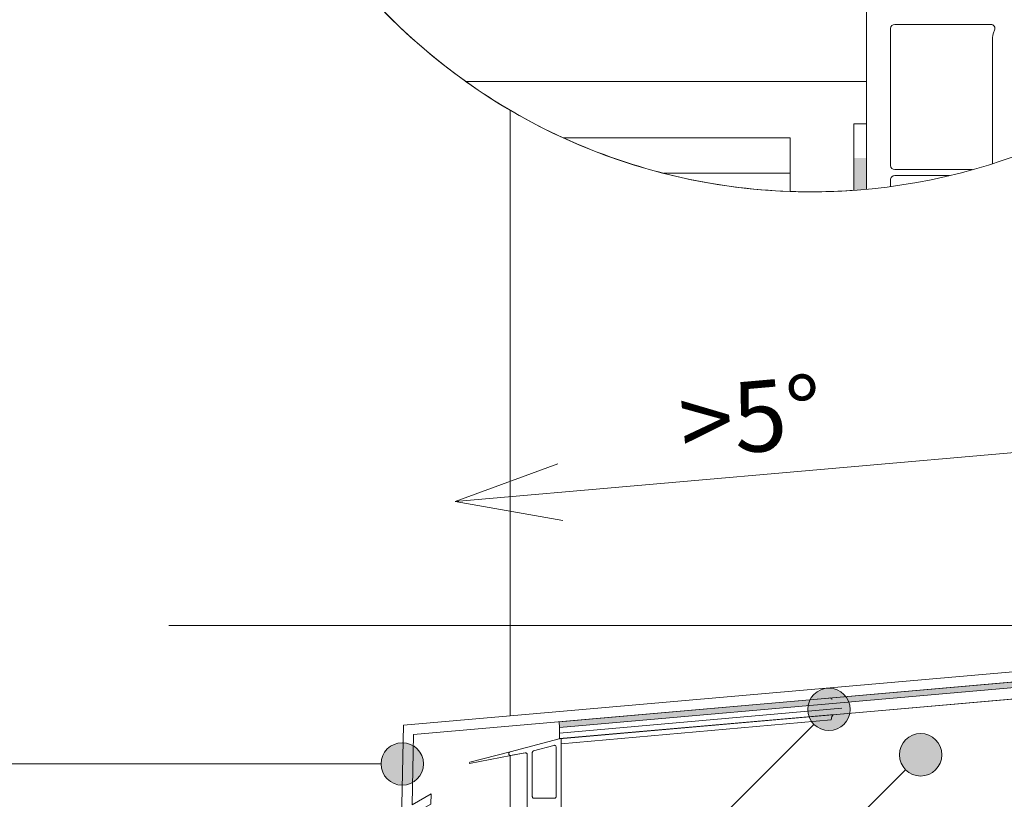
# Model space of a CAD drawing. Units: metres. Extents: x 0 to 1.79, y -0.04 to 2.06.
# Drawn here: x 0.59 to 0.94, y 1.28 to 1.56 of the extents above; entities that cross this region are included whole.
import ezdxf

# ---------------------------------------------------------------- set-up
doc = ezdxf.new("R2010")
doc.units = ezdxf.units.M
doc.header["$MEASUREMENT"] = 0
doc.linetypes.add('Strich 2_1mm', pattern=[0.03, 0.02, -0.01])
doc.linetypes.add('Wipeout_Contour', pattern=[1, 0, -1])
for name, color, linetype in [('0 Bauteilschraffuren', 7, 'Continuous'), ('0 Bauteilschraffuren Neu', 7, 'Continuous'), ('0 Neu', 7, 'Continuous'), ('001 Beschriftung DE', 7, 'Continuous')]:
    doc.layers.add(name, color=color, linetype=linetype)
doc.styles.add('ERSTELLTER_STIL_2', font='txt')
doc.linetypes.add('Freihand Umgebung', pattern='A,0,[1,I.03.04 Anschluss an Fensterbank mit Befestigungswinkel und zweiter Dichtungsebene1.Shx,S=0.001587301587301587,R=0,X=0,Y=8.250664766441492e-05],-0.2,0', length=0.2)
pattern_1 = [(0, (0, 0), (0, 14.4), [])]

msp = doc.modelspace()

# ---------------------------------------------------------------- hatches: boundary and pattern name
at = {"layer": '0 Bauteilschraffuren', "linetype": 'Continuous', "lineweight": 0}
h = msp.add_hatch(dxfattribs=at)
h.set_pattern_fill('Dämmstoff__allgemein_hor_0A', style=0, pattern_type=2)
h.set_pattern_definition([(0, (2.11655707047117, 1.50596290312936), (0, 0.0375), [])])
h.paths.add_polyline_path([(0.862823130871915, 1.4995772363159), (0.8628231297442169, 1.518508326051452), (0.782792893191584, 1.518508326051452, 0.0987265312764124)])
at = {"layer": '0 Bauteilschraffuren', "linetype": 'Continuous', "lineweight": 0, "true_color": 0x3c3a36}
msp.add_hatch(color=250, dxfattribs=at).paths.add_polyline_path([(0.7814788602386903, 1.31033555044467), (0.7813031045147838, 1.312344447561222), (1.027844230139175, 1.333914001148536), (1.027844230139175, 1.331914299831419)])
at = {"layer": '0 Bauteilschraffuren Neu', "linetype": 'Continuous', "lineweight": 0}
h = msp.add_hatch(dxfattribs=at)
h.set_pattern_fill('SAGO_WD_HORIZONTAL_1_8_0_93', style=0, pattern_type=2)
h.set_pattern_definition(pattern_1)
h.paths.add_polyline_path([(0.669037192627939, 1.648740719628723, 0.1660253932558479), (0.7483633497423734, 1.538394422522349), (0.8898354599287883, 1.538394422522349), (0.889835453298126, 1.66805806436405)])
h = msp.add_hatch(dxfattribs=at)
h.set_pattern_fill('SAGO_WD_HORIZONTAL_1_8_0_93', style=0, pattern_type=2)
h.set_pattern_definition(pattern_1)
h.paths.add_polyline_path([(1.032837281779613, 1.32835162909781), (0.782032353121443, 1.306409041077371), (0.7820323549032109, 1.276493409157497), (1.032837284431509, 1.276493409157497)])
at = {"layer": '0 Neu', "linetype": 'Continuous', "lineweight": 13}
msp.add_hatch(color=7, dxfattribs=at).paths.add_polyline_path([(0.8853180561890339, 1.499983500005294), (0.8853180561890348, 1.511351065428618), (0.8898354554692827, 1.511351065428618), (0.8898354554692809, 1.500356392253846, -0.005389147733493222)])
at = {"layer": '001 Beschriftung DE', "linetype": 'Continuous', "lineweight": 0, "true_color": 0x000000}
for points in [[(0.8690323573838834, 1.316698316156749), (0.8696032609762587, 1.31382819040573), (0.8712290564755077, 1.311395015248374), (0.8736622316328642, 1.309769219749125), (0.8765323573838835, 1.309198316156749), (0.8794024831349028, 1.309769219749125), (0.8818356582922592, 1.311395015248374), (0.8834614537915082, 1.31382819040573), (0.8840323573838835, 1.316698316156749), (0.8834614537915082, 1.319568441907769), (0.8818356582922592, 1.322001617065125), (0.8794024831349028, 1.323627412564374), (0.8765323573838835, 1.324198316156749), (0.8736622316328642, 1.323627412564374), (0.8712290564755077, 1.322001617065125), (0.8696032609762587, 1.319568441907769)], [(0.901391008637739, 1.300667904071035), (0.9019619122301143, 1.297797778320015), (0.9035877077293634, 1.295364603162659), (0.9060208828867198, 1.29373880766341), (0.9088910086377391, 1.293167904071035), (0.9117611343887584, 1.29373880766341), (0.9141943095461148, 1.295364603162659), (0.9158201050453638, 1.297797778320015), (0.9163910086377391, 1.300667904071035), (0.9158201050453638, 1.303538029822054), (0.9141943095461148, 1.30597120497941), (0.9117611343887584, 1.307597000478659), (0.9088910086377391, 1.308167904071035), (0.9060208828867198, 1.307597000478659), (0.9035877077293634, 1.30597120497941), (0.9019619122301143, 1.303538029822054)], [(0.7184370701496507, 1.297436885287474), (0.7190079737420261, 1.294566759536454), (0.7206337692412751, 1.292133584379098), (0.7230669443986315, 1.290507788879849), (0.7259370701496508, 1.289936885287474), (0.7288071959006701, 1.290507788879849), (0.7312403710580265, 1.292133584379098), (0.7328661665572755, 1.294566759536454), (0.7334370701496509, 1.297436885287474), (0.7328661665572755, 1.300307011038493), (0.7312403710580265, 1.302740186195849), (0.7288071959006701, 1.304365981695098), (0.7259370701496508, 1.304936885287474), (0.7230669443986315, 1.304365981695098), (0.7206337692412751, 1.302740186195849), (0.7190079737420261, 1.300307011038493)]]:
    msp.add_hatch(color=18, dxfattribs=at).paths.add_polyline_path(points)

# ---------------------------------------------------------------- linework, layer by layer
at = {"color": 7, "linetype": 'Continuous', "lineweight": 0}
for p, q in [((0.9686643410248035, 1.409756969990305), (0.7445842208961544, 1.390152467110987)), ((0.7445842208961544, 1.390152467110987), (0.7808911457881759, 1.403367115238542)), ((0.7445842208961544, 1.390152467110987), (0.7826342635238183, 1.383443221528735))]:
    msp.add_line(p, q, dxfattribs=at)
at = {"color": 8, "linetype": 'Continuous', "lineweight": 13, "flags": 128}
msp.add_lwpolyline([(0.7640374041763136, 1.314428180428138), (0.7640374041763136, 1.52825781898314)], dxfattribs=at)
at = {"color": 7, "linetype": 'Strich 2_1mm', "lineweight": 0, "flags": 128}
msp.add_lwpolyline([(0.781478195773191, 1.308350835445802), (1.03083728148159, 1.330184166372201), (1.03083728148159, 1.355081428851284)], dxfattribs=at)
at = {"layer": '0 Bauteilschraffuren', "color": 7, "linetype": 'Continuous', "lineweight": 0, "flags": 128}
msp.add_lwpolyline([(0.862823130871915, 1.4995772363159), (0.8628231297442169, 1.518508326051452), (0.782792893191584, 1.518508326051452, 0.0987265312764124)], format="xyb", close=True, dxfattribs=at)
for points in [[(0.781478195773191, 1.310343145320079), (0.781478195773191, 1.306343182685203), (1.027844229232336, 1.327914451086637), (1.032837282293084, 1.328351627516424), (1.032837319748548, 1.334359135599684), (1.032837282293084, 1.355722653524722), (1.031834374790109, 1.355315280407607), (1.030594767482643, 1.355024551096355), (1.029742254904104, 1.354920529781847), (1.02886937778981, 1.354891778967712), (1.028385955098673, 1.354909383035773), (1.027844229232336, 1.354986428925137), (1.027844229232336, 1.354652037779547), (1.027844229232336, 1.331914301355121)], [(0.7814788602386903, 1.31033555044467), (0.7813031045147838, 1.312344447561222), (1.027844230139175, 1.333914001148536), (1.027844230139175, 1.331914299831419)]]:
    msp.add_lwpolyline(points, close=True, dxfattribs=at)
at = {"layer": '0 Bauteilschraffuren Neu', "color": 7, "linetype": 'Continuous', "lineweight": 0, "flags": 128}
for points in [[(0.669037192627939, 1.648740719628723, 0.1660253932558479), (0.7483633497423734, 1.538394422522349), (0.8898354599287883, 1.538394422522349), (0.889835453298126, 1.66805806436405)], [(0.8628231308720296, 1.499575322073745, 0.02676781321950616), (0.8853180561890348, 1.499987389814144), (0.8853180561890348, 1.523471736714803), (0.8898180556315218, 1.523471736714803), (0.8898199115641973, 1.538394422522349), (0.7483091989858047, 1.538394422522349, 0.0473820505984849), (0.7827429356204542, 1.518506407602649), (0.8628231296125092, 1.518508326051452)]]:
    msp.add_lwpolyline(points, format="xyb", close=True, dxfattribs=at)
for points in [[(1.032837281779613, 1.32835162909781), (0.782032353121443, 1.306409041077371), (0.7820323549032109, 1.276493409157497), (1.032837284431509, 1.276493409157497)], [(0.7718323235040865, 1.285912012741381), (0.771832321797976, 1.30146803062198), (0.7718590002465009, 1.301644955977897), (0.7718851105602582, 1.301714119987921), (0.7719353486874732, 1.301804212854379), (0.7719671147572489, 1.30184695433244), (0.7720349667683655, 1.301917597540192), (0.77207553124954, 1.301950421398423), (0.772276178364636, 1.302047357473747), (0.7794764420175216, 1.303988017121644), (0.779647162249867, 1.304008514332144), (0.7796940035112502, 1.304005538875584), (0.7797977537915622, 1.303985509139338), (0.7798410753471638, 1.30397130235793), (0.779932186761538, 1.303928536994323), (0.7799847707905706, 1.303894454026607), (0.7800560179614087, 1.303833784740328), (0.7800857503475723, 1.303801936777253), (0.7801487552990062, 1.303714582218008), (0.7801808557664228, 1.303652413260676), (0.7802375122810107, 1.303494425730341), (0.780232586740249, 1.303408691975988), (0.780232586740249, 1.285912014447491), (0.7802055073557772, 1.285733792447661), (0.7801740722714215, 1.285653567723831), (0.780108646349312, 1.285546816395302), (0.7800479565897082, 1.285479037746933), (0.7799634648837357, 1.285411494541802), (0.7798963516184277, 1.285373098526962), (0.7797532038364635, 1.285324262822506), (0.7796325869486106, 1.285312012949742), (0.7724323232957249, 1.285312012949742), (0.7722409488907224, 1.285343352491915), (0.772174714272277, 1.285370129894843), (0.7720430997967033, 1.285455391056612), (0.77201465040557, 1.285481259102691), (0.7719318904016664, 1.285581003435754), (0.7718956389676155, 1.285643740527853), (0.7718485878546516, 1.285773254781509)]]:
    msp.add_lwpolyline(points, close=True, dxfattribs=at)
at = {"layer": '0 Neu', "color": 7, "linetype": 'Continuous', "lineweight": 0, "flags": 128}
msp.add_lwpolyline([(0.8898354546792115, 1.731882256416673), (0.8898354555086707, 1.500356392255587)], dxfattribs=at)
for points in [[(0.9342354597421372, 1.509407211550813), (0.9342354595820661, 1.552876915045151, -0.1032437171753781), (0.934986823321321, 1.556476915041519, 0.5405749386264198), (0.9336120506005836, 1.5585769150394), (0.8997354595586666, 1.558576914915709, 0.41421356237298), (0.8982354595747319, 1.557076914909947), (0.898235459734803, 1.508776709994952, 0.4142121826904261), (0.8997352618854502, 1.507276914916536), (0.9271334048345461, 1.507276915018399)], [(0.9190410419206609, 1.505176914984138), (0.8997352859252141, 1.505176914918654, 0.4142149420571247), (0.8982354597639068, 1.50367708167784), (0.8982354597639068, 1.50131170281117)]]:
    msp.add_lwpolyline(points, format="xyb", dxfattribs=at)
at = {"layer": '0 Neu', "color": 7, "linetype": 'Continuous', "lineweight": 0}
msp.add_circle((0.8702789641785211, 1.709723863798961), 0.2102788493710202, dxfattribs=at)
for centre, radius, start, end in [((0.8771091067135677, 1.320261395086759), 0.0004654994789019224, 355.5192460397977, 99.44775887962548), ((0.750235413586787, 1.297581801955013), 0.0005999999838248577, 135.357320468823, 180)]:
    msp.add_arc(centre, radius, start, end, dxfattribs=at)
at = {"layer": '001 Beschriftung DE', "color": 7, "linetype": 'Continuous', "lineweight": 0, "flags": 128}
for points in [[(0.6435034322174704, 1.346303585287473), (1.018795686159035, 1.346303585287473)], [(0.3443034322174704, 1.297436885287474), (0.7184370701496507, 1.297436885287474)]]:
    msp.add_lwpolyline(points, dxfattribs=at)
at = {"layer": '001 Beschriftung DE', "color": 7, "linetype": 'Continuous', "lineweight": 0}
for centre in [(0.8765323573838834, 1.316698316156749), (0.908891008637739, 1.300667904071035), (0.7259370701496507, 1.297436885287474)]:
    msp.add_circle(centre, 0.0075, dxfattribs=at)

# ---------------------------------------------------------------- texts
at = {"color": 7, "linetype": 'Continuous', "lineweight": 70, "insert": (0.8248835120278364, 1.405369012492758), "char_height": 0.025, "attachment_point": 7, "rotation": 5.000008284090453, "style": 'ERSTELLTER_STIL_2'}
msp.add_mtext('\\A1;{\\pql;\\fArial|b0|i0|c0|p38;>\\fArial|b0|i0|c0|p38;5\\fArial|b0|i0|c0|p38;°}', dxfattribs=at)

# ---------------------------------------------------------------- wipeouts: each hides what was drawn before it
at = {"color": 254, "linetype": 'Wipeout_Contour', "lineweight": 0, "ltscale": 6.702631225712239}
msp.add_wipeout([(0.7640374041763134, 1.3004130265382448), (0.7640374041763138, 1.0132109396154831e-05), (0.7697069729184199, 1.0132109396154831e-05), (0.7700357794231504, 1.30110691674914), (0.7693272637644236, 1.301317188282054)], dxfattribs=at).dxf.layer = '0 Bauteilschraffuren'

# ---------------------------------------------------------------- next in the draw order: linework, layer by layer
at = {"color": 7, "linetype": 'Continuous', "lineweight": 0}
for p, q in [((0.7496354136029622, 1.297581801913835), (0.7642432460353374, 1.30041302694262)), ((0.7498085119087845, 1.298003411890746), (0.7639820444393335, 1.3016804065508))]:
    msp.add_line(p, q, dxfattribs=at)
at = {"layer": '0 Bauteilschraffuren', "color": 7, "linetype": 'Freihand Umgebung', "lineweight": 0, "flags": 128}
msp.add_lwpolyline([(0.7640374041763134, 1.300413026538245), (0.7640374041763138, 1.013210939600738e-05), (0.7697069729184199, 1.013210939600738e-05), (0.7700357794231504, 1.30110691674914), (0.7693272637644236, 1.301317188282054)], close=True, dxfattribs=at)
at = {"layer": '0 Bauteilschraffuren Neu', "color": 7, "linetype": 'Continuous', "lineweight": 0, "flags": 128}
msp.add_lwpolyline([(0.7264147112083519, 1.311136621301643), (0.7256940597518478, 1.277290284637361), (0.736026603838698, 1.283255781749262), (0.7361035107397838, 1.286867814564261), (0.7293951384573374, 1.282994734017934), (0.7299243590033511, 1.307850268600391), (1.023059009616355, 1.333496227418347), (1.023059009616355, 1.34916407721936), (1.019462241988086, 1.34916407721936), (1.019462241988086, 1.336774958122883)], close=True, dxfattribs=at)
msp.add_lwpolyline([(0.7820323592024794, 1.213310988695226), (0.7820323540841482, 1.304573630990282), (0.8773569432905124, 1.313002471575859), (0.8775731842547814, 1.314224940633272), (0.8780326960905891, 1.31472049405155), (0.8770326953004515, 1.31472049405155), (0.781478195773191, 1.306360558147215), (0.7812762093614208, 1.306341637382737), (0.7639820454328115, 1.301680407246164), (0.7637420980643568, 1.301551759696598), (0.7636923188808429, 1.301502577651729), (0.7636587886929003, 1.301461878387832), (0.7636040088997664, 1.301374305446453), (0.7635894011824121, 1.301343632993452), (0.7635643640121045, 1.301276364472097), (0.7635376736208068, 1.301126515088431), (0.7635381888661514, 1.30100375703201), (0.7635561559149086, 1.30085802278666), (0.7635917453781194, 1.300755968380098), (0.7637428982301404, 1.30055237651843), (0.7638327778327966, 1.300487303761176), (0.7639060552750259, 1.300450482486247), (0.7642432458186782, 1.300413026538245), (0.7693272637644236, 1.301317188282054), (0.7694800305968951, 1.301324558679037), (0.7695244218837255, 1.301319346511726), (0.7696926784926348, 1.301267025223697), (0.7697281434097853, 1.301248462742406), (0.7698275977040782, 1.301177851950752), (0.769878492683802, 1.301127618941868), (0.7699708717382129, 1.300990962910025), (0.7700016431456179, 1.300915856517433), (0.7700323207169504, 1.300726457788288), (0.7700323224230607, 1.284111069887407)], dxfattribs=at)
at = {"layer": '001 Beschriftung DE', "color": 7, "linetype": 'Continuous', "lineweight": 0, "flags": 128}
for points in [[(0.6459596949191428, 1.197870155582551), (0.7577041968096846, 1.197870155582551), (0.8712290565249843, 1.31139501529785)], [(0.5192395894440179, 1.145336775877627), (0.7535598804443314, 1.145336775877627), (0.9035877077788399, 1.295364603212136)]]:
    msp.add_lwpolyline(points, dxfattribs=at)

doc.saveas('drawing.dxf')
